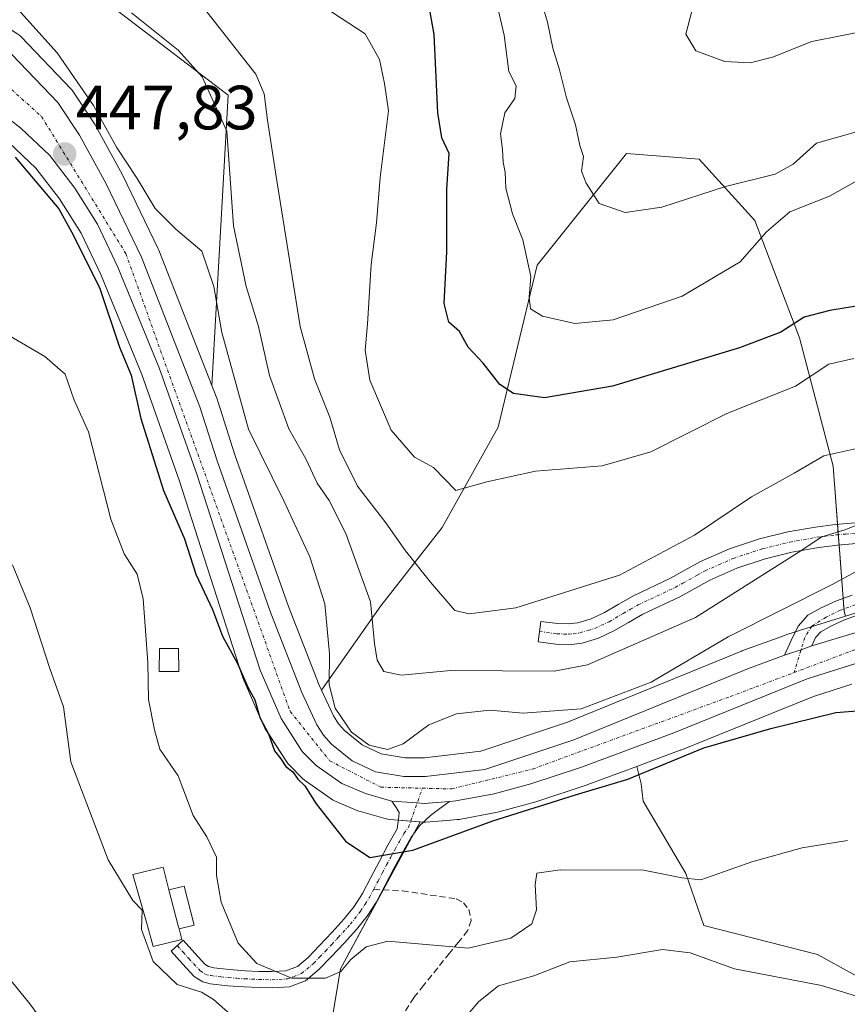
# Model space of a CAD drawing. Units: metres. Extents: x 593835 to 597280, y 4726755 to 4729115.
# Drawn here: x 594614 to 594747, y 4727364 to 4727521 of the extents above; entities that cross this region are included whole.
import ezdxf
from ezdxf.enums import TextEntityAlignment as Align

# ---------------------------------------------------------------- set-up
doc = ezdxf.new("R2010")
doc.units = ezdxf.units.M
doc.header["$MEASUREMENT"] = 0
doc.linetypes.add('TRAZO_Y_PUNTO', pattern=[1, 0.5, -0.25, 0, -0.25])
doc.linetypes.add('TRAZOSX2', pattern=[1.5, 1, -0.5])
for name, color, linetype, lineweight in [('Camino', 19, 'Continuous', 0), ('Camino Cxs', 19, 'Continuous', 0), ('Camino eje', 39, 'TRAZO_Y_PUNTO', 13), ('Carretera de calzada única', 19, 'Continuous', 13), ('Carretera de calzada única Cxs', 19, 'Continuous', 13), ('Carretera de calzada única eje', 19, 'TRAZO_Y_PUNTO', 0), ('Carátula', 7, 'Continuous', 5), ('Cultivos herbáceos CxS', 92, 'Continuous', 0), ('Curva de nivel maestra', 36, 'Continuous', 30), ('Curva de nivel normal', 36, 'Continuous', 0), ('Edificación', 1, 'Continuous', 13), ('Edificación Cxs', 1, 'Continuous', 13), ('Edificación ligera', 1, 'Continuous', 0), ('Edificación ligera Cxs', 1, 'Continuous', 0), ('Matorral', 135, 'Continuous', 0), ('Matorral CxS', 135, 'Continuous', 0), ('Núcleo urbano', 19, 'Continuous', 0), ('Núcleo urbano CxS', 19, 'Continuous', 0), ('Punto de cota en terreno', 7, 'Continuous', 0), ('Rótulo de punto de cota en terreno', 19, 'Continuous', 0), ('Senda', 19, 'TRAZOSX2', 0)]:
    doc.layers.add(name, color=color, linetype=linetype, lineweight=lineweight)
doc.styles.add('Arial', font='txt', dxfattribs={"height": 0.2})

# ---------------------------------------------------------------- blocks, each defined once
blk = doc.blocks.new('*U156')
at = {"layer": 'Matorral CxS', "color": 135, "linetype": 'Continuous', "lineweight": 0}
for points in [[(594749.83, 4727426.86, 447.11), (594746.76, 4727425.9, 447.19), (594746.53, 4727426.67, 447.02), (594744.75, 4727449.93, 435.41), (594739.38, 4727470.5, 426.22), (594732.22, 4727489.29, 418.43), (594723.28, 4727499.13, 413.34), (594711.65, 4727500.02, 413.66), (594697.34, 4727482.13, 419.29), (594691.08, 4727456.19, 426.84), (594682.13, 4727440.09, 432.66), (594672.29, 4727427.57, 439.23), (594662.76, 4727414.07, 445.93), (594662.4, 4727414.86, 446.09), (594657.48, 4727427.43, 447.41), (594648.91, 4727451.75, 446.78), (594646.16, 4727460.36, 447.25), (594646.12, 4727460.47, 447.24), (594646.09, 4727460.53, 447.24), (594645.19, 4727462.85, 447.08), (594647.8, 4727509.37, 437.22), (594614.55, 4727534.8, 441.41), (594601.61, 4727537.48, 441.89)], [(594661.33, 4727342.59, 461.52), (594665.79, 4727369.4, 454.66), (594678.56, 4727392.95, 448.49), (594678.97, 4727392.92, 448.5), (594679.21, 4727392.91, 448.5), (594679.43, 4727392.92, 448.5), (594683.48, 4727393.22, 448.6), (594684.53, 4727393.3, 448.69), (594684.84, 4727393.34, 448.71), (594690.97, 4727394.49, 449.2), (594691.21, 4727394.54, 449.22), (594697.11, 4727396.14, 449.33), (594697.27, 4727396.19, 449.32), (594705.36, 4727398.88, 449.6), (594705.45, 4727398.91, 449.62), (594713.31, 4727401.84, 449.01), (594714.01, 4727399.05, 450.62), (594714.33, 4727396.26, 451.44), (594721.14, 4727384.67, 454.52), (594724.03, 4727376.32, 457.62), (594742.27, 4727371.71, 458.39), (594753.9, 4727365.28, 459.66)]]:
    blk.add_polyline3d(points, dxfattribs=at)
blk = doc.blocks.new('*U161')
at = {"layer": 'Núcleo urbano CxS', "color": 19, "linetype": 'Continuous', "lineweight": 0}
for points in [[(594614.11, 4727519.13, 446.67), (594614.41, 4727518.91, 446.66), (594614.65, 4727518.69, 446.67), (594622.7, 4727510.29, 446.24), (594622.83, 4727510.14, 446.22), (594623.03, 4727509.86, 446.19), (594626.48, 4727504.63, 446.3), (594626.58, 4727504.48, 446.33), (594626.61, 4727504.42, 446.34), (594630.88, 4727496.62, 445.76), (594630.95, 4727496.48, 445.78), (594636.62, 4727484.73, 446.55), (594636.71, 4727484.52, 446.61), (594645.19, 4727462.85, 447.08), (594646.09, 4727460.53, 447.24), (594646.12, 4727460.47, 447.24), (594646.16, 4727460.36, 447.25), (594648.91, 4727451.75, 446.78), (594657.48, 4727427.43, 447.41), (594662.4, 4727414.86, 446.09), (594662.76, 4727414.07, 445.93), (594664.69, 4727409.91, 445.34), (594665.48, 4727408.65, 445.1), (594666.44, 4727407.59, 444.99), (594669.29, 4727405.29, 445.24), (594672.34, 4727403.86, 445.18), (594676.19, 4727403.22, 445.84), (594679.26, 4727403.22, 446.93), (594688.3, 4727404.28, 447.57), (594702.17, 4727408.91, 446.78), (594730.06, 4727420.28, 446.64), (594730.15, 4727420.32, 446.64), (594735.93, 4727422.45, 447.51), (594737.22, 4727422.92, 447.65), (594737.36, 4727422.96, 447.65), (594739.53, 4727423.64, 447.53), (594740.38, 4727423.9, 447.38), (594746.76, 4727425.9, 447.19), (594749.83, 4727426.86, 447.11)], [(594747.76, 4727414.98, 448.35), (594741.64, 4727413.04, 448.33), (594735.81, 4727410.69, 448.93), (594728.8, 4727407.86, 448.62), (594720.33, 4727404.45, 449.28), (594720.26, 4727404.42, 449.27), (594713.31, 4727401.84, 449.01), (594705.45, 4727398.91, 449.62), (594705.36, 4727398.88, 449.6), (594697.27, 4727396.19, 449.32), (594697.11, 4727396.14, 449.33), (594691.21, 4727394.54, 449.22), (594690.97, 4727394.49, 449.2), (594684.84, 4727393.34, 448.71), (594684.53, 4727393.3, 448.69), (594683.48, 4727393.22, 448.6), (594679.43, 4727392.92, 448.5), (594679.21, 4727392.91, 448.5), (594678.97, 4727392.92, 448.5), (594678.56, 4727392.95, 448.49), (594673.7, 4727393.35, 448.35), (594673.42, 4727393.39, 448.34), (594673.15, 4727393.45, 448.32), (594669.01, 4727394.58, 448.68), (594668.77, 4727394.65, 448.71), (594668.61, 4727394.72, 448.73), (594664.86, 4727396.34, 448.95), (594664.55, 4727396.49, 448.97), (594664.33, 4727396.63, 448.97), (594660.2, 4727399.51, 449.23), (594659.99, 4727399.67, 449.26), (594659.79, 4727399.85, 449.29), (594657.54, 4727402.11, 449.65), (594657.37, 4727402.3, 449.69), (594657.15, 4727402.61, 449.73), (594653.78, 4727407.86, 449.44), (594653.7, 4727407.98, 449.45), (594653.55, 4727408.28, 449.47), (594650.17, 4727416.04, 449.72), (594650.1, 4727416.21, 449.68), (594650.07, 4727416.32, 449.66), (594639.94, 4727447.69, 448.67), (594633.98, 4727464.6, 449.08), (594627.4, 4727480.61, 449.51), (594624.26, 4727487.24, 449.15), (594620.79, 4727492.75, 448.9), (594617.02, 4727497.69, 448.67), (594612.65, 4727501.8, 449.11)]]:
    blk.add_polyline3d(points, dxfattribs=at)
blk = doc.blocks.new('*U164')
at = {"layer": 'Cultivos herbáceos CxS', "color": 92, "linetype": 'Continuous', "lineweight": 0}
for points in [[(594647.8, 4727509.37, 437.22), (594645.19, 4727462.85, 447.08), (594636.71, 4727484.52, 446.61), (594636.62, 4727484.73, 446.55), (594630.95, 4727496.48, 445.78), (594630.88, 4727496.62, 445.76), (594626.61, 4727504.42, 446.34), (594626.58, 4727504.48, 446.33), (594626.48, 4727504.63, 446.3), (594623.03, 4727509.86, 446.19), (594622.83, 4727510.14, 446.22), (594622.7, 4727510.29, 446.24), (594614.65, 4727518.69, 446.67), (594614.41, 4727518.91, 446.66), (594614.11, 4727519.13, 446.67), (594605.36, 4727524.77, 447.56), (594605.23, 4727524.85, 447.55), (594604.73, 4727525.08, 447.51), (594597.55, 4727527.54, 446.75), (594601.61, 4727537.48, 441.89), (594614.55, 4727534.8, 441.41), (594647.8, 4727509.37, 437.22)], [(594679.26, 4727403.22, 446.93), (594676.19, 4727403.22, 445.84), (594672.34, 4727403.86, 445.18), (594669.29, 4727405.29, 445.24), (594666.44, 4727407.59, 444.99), (594665.48, 4727408.65, 445.1), (594664.69, 4727409.91, 445.34), (594662.76, 4727414.07, 445.93), (594672.29, 4727427.57, 439.23), (594682.13, 4727440.09, 432.66), (594691.08, 4727456.19, 426.84), (594697.34, 4727482.13, 419.29), (594711.65, 4727500.02, 413.66), (594723.28, 4727499.13, 413.34), (594732.22, 4727489.29, 418.43), (594739.38, 4727470.5, 426.22), (594744.75, 4727449.93, 435.41), (594746.53, 4727426.67, 447.02), (594746.76, 4727425.9, 447.19), (594740.38, 4727423.9, 447.38), (594739.53, 4727423.64, 447.53), (594737.36, 4727422.96, 447.65), (594737.22, 4727422.92, 447.65), (594735.93, 4727422.45, 447.51), (594730.15, 4727420.32, 446.64), (594730.06, 4727420.28, 446.64), (594702.17, 4727408.91, 446.78), (594688.3, 4727404.28, 447.57), (594679.26, 4727403.22, 446.93)]]:
    blk.add_polyline3d(points, close=True, dxfattribs=at)
blk.add_polyline3d([(594612.65, 4727501.8, 449.11), (594617.02, 4727497.69, 448.67), (594620.79, 4727492.75, 448.9), (594624.26, 4727487.24, 449.15), (594624.26, 4727487.24, 449.15), (594627.4, 4727480.61, 449.51), (594633.98, 4727464.6, 449.08), (594639.94, 4727447.69, 448.67), (594650.07, 4727416.32, 449.66), (594650.1, 4727416.21, 449.68), (594650.17, 4727416.04, 449.72), (594653.55, 4727408.28, 449.47), (594653.7, 4727407.98, 449.45), (594653.78, 4727407.86, 449.44), (594657.15, 4727402.61, 449.73), (594657.37, 4727402.3, 449.69), (594657.54, 4727402.11, 449.65), (594659.79, 4727399.85, 449.29), (594659.99, 4727399.67, 449.26), (594660.2, 4727399.51, 449.23), (594664.33, 4727396.63, 448.97), (594664.55, 4727396.49, 448.97), (594664.86, 4727396.34, 448.95), (594668.61, 4727394.72, 448.73), (594668.77, 4727394.65, 448.71), (594669.01, 4727394.58, 448.68), (594673.15, 4727393.45, 448.32), (594673.42, 4727393.39, 448.34), (594673.7, 4727393.35, 448.35), (594678.56, 4727392.95, 448.49), (594665.79, 4727369.4, 454.66), (594661.33, 4727342.59, 461.52)], dxfattribs=at)
blk = doc.blocks.new('*U174')
at = {"layer": 'Curva de nivel normal', "color": 36, "linetype": 'Continuous', "lineweight": 0}
for points in [[(594748.34, 4727365.1, 460), (594742.92, 4727366.72, 460), (594728.98, 4727369.42, 460), (594721.86, 4727371.96, 460), (594717.41, 4727372.52, 460), (594710.09, 4727371.25, 460), (594702.58, 4727370.53, 460), (594696.82, 4727368.26, 460), (594691.12, 4727366.68, 460), (594687.99, 4727364.17, 460), (594683.32, 4727358.71, 460)], [(594648.18, 4727362.06, 460), (594645.49, 4727364.51, 460), (594643.55, 4727365.66, 460), (594639.65, 4727366.89, 460), (594635.78, 4727370.55, 460), (594633.95, 4727375.72, 460), (594634.01, 4727378.78, 460), (594632.56, 4727380.33, 460), (594628.57, 4727386.84, 460), (594622.59, 4727402.55, 460), (594621.44, 4727411.37, 460), (594619.22, 4727417.49, 460), (594616.11, 4727427.22, 460), (594613.23, 4727434.12, 460)]]:
    blk.add_polyline3d(points, dxfattribs=at)
blk = doc.blocks.new('*U199')
at = {"layer": 'Curva de nivel normal', "color": 36, "linetype": 'Continuous', "lineweight": 0}
blk.add_polyline3d([(594747.08, 4727389.98, 455), (594739.8, 4727388.76, 455), (594731.75, 4727386.52, 455), (594723.57, 4727383.68, 455), (594720.53, 4727383.96, 455), (594714.37, 4727385.22, 455), (594701.04, 4727385.27, 455), (594697.26, 4727384.72, 455), (594697.01, 4727382.93, 455), (594697.23, 4727378.87, 455), (594696.48, 4727376.63, 455), (594693.09, 4727374.31, 455), (594686.3, 4727372.69, 455), (594673.4, 4727373.86, 455), (594669.93, 4727372.93, 455), (594667.49, 4727370.89, 455), (594665.87, 4727369, 455), (594663.39, 4727367.88, 455), (594658.01, 4727367.92, 455), (594652.43, 4727370.28, 455), (594649.41, 4727373.49, 455), (594646.71, 4727380.06, 455), (594645.96, 4727384.37, 455), (594645.93, 4727387.3, 455), (594644.39, 4727390.57, 455), (594642.21, 4727393.96, 455), (594639.78, 4727400.33, 455), (594636.87, 4727404.58, 455), (594636.03, 4727407.67, 455), (594635.04, 4727412.55, 455), (594634.94, 4727418.48, 455), (594634.18, 4727428.66, 455), (594633.22, 4727432.63, 455), (594631.13, 4727435.9, 455), (594629.03, 4727441.46, 455), (594625.44, 4727455.44, 455), (594623.16, 4727460.5, 455), (594621.67, 4727464.67, 455), (594618.41, 4727467.51, 455), (594612.52, 4727470.96, 455)], dxfattribs=at)
blk = doc.blocks.new('*U216')
at = {"layer": 'Curva de nivel normal', "color": 36, "linetype": 'Continuous', "lineweight": 0}
blk.add_polyline3d([(594612.37, 4727368.33, 465), (594616.03, 4727363.79, 465), (594618.53, 4727360.36, 465)], dxfattribs=at)
blk = doc.blocks.new('5PATER')
at = {"layer": 'Carátula', "linetype": 'Continuous', "lineweight": 5}
h = blk.add_hatch(color=250, dxfattribs=at)
edge = h.paths.add_edge_path()
edge.add_ellipse((0, 0.01), major_axis=(-1.33, -1.34), ratio=0.999422, start_angle=0, end_angle=360)

msp = doc.modelspace()

# ---------------------------------------------------------------- linework, layer by layer
at = {"layer": 'Camino', "color": 19, "linetype": 'Continuous', "lineweight": 0}
for points in [[(594748.46, 4727437.52, 441.29), (594745.45, 4727437.28, 440.77), (594742.46, 4727436.9, 440.6), (594738.16, 4727436.14, 439.61), (594733.88, 4727435.09, 438.61), (594729.35, 4727433.6, 438.01), (594724.99, 4727431.68, 437.88), (594722.6, 4727430.35, 437.62), (594720.22, 4727429.02, 437.46), (594714.28, 4727426.22, 437.47), (594711.96, 4727424.9, 437.46), (594709.64, 4727423.54, 437.44), (594707.15, 4727422.38, 437.69), (594704.52, 4727421.58, 437.79), (594702.43, 4727421.33, 437.73), (594700.33, 4727421.42, 437.63), (594697.5, 4727421.78, 437.47), (594697.91, 4727425.07, 436.04), (594699.32, 4727424.89, 436.22), (594700.61, 4727424.73, 436.36), (594702.3, 4727424.66, 436.51), (594703.84, 4727424.85, 436.57), (594705.97, 4727425.49, 436.54), (594708.1, 4727426.48, 436.57), (594710.3, 4727427.77, 436.74), (594712.75, 4727429.17, 436.6), (594718.7, 4727431.98, 436.21), (594720.99, 4727433.25, 436.25), (594723.51, 4727434.66, 436.38), (594728.16, 4727436.7, 436.65), (594732.97, 4727438.28, 437.33), (594737.48, 4727439.39, 438.19), (594741.96, 4727440.18, 439.12), (594745.11, 4727440.58, 439.4), (594748.28, 4727440.84, 439.68)], [(594736.96, 4727419.63, 447.77), (594738.05, 4727421.98, 447.68), (594739.15, 4727424.32, 447.07), (594740.72, 4727426.04, 446.27), (594742.86, 4727427.23, 446.18), (594745.29, 4727428.37, 446.37), (594747.79, 4727429.28, 446.14)], [(594748.82, 4727426.12, 447.24), (594746.56, 4727425.3, 447.3), (594744.37, 4727424.27, 447.4), (594742.8, 4727423.41, 447.62), (594741.94, 4727422.46, 447.65), (594741.33, 4727421.15, 447.71)], [(594736.96, 4727419.63, 447.77), (594738.25, 4727420.1, 447.76), (594739.62, 4727420.53, 447.74), (594741.33, 4727421.15, 447.71)], [(594683.26, 4727396.21, 448.15), (594681.74, 4727395.07, 448.13), (594680.22, 4727393.94, 448.21), (594678.5, 4727392.33, 448.71), (594677.1, 4727390.4, 449.21), (594675.68, 4727387.93, 449.73), (594674.35, 4727385.46, 450.46), (594672.96, 4727382.8, 451.23), (594671.56, 4727380.16, 451.59), (594670.1, 4727377.86, 452.25), (594668.39, 4727375.71, 452.98), (594666.4, 4727373.51, 453.01), (594664.33, 4727371.35, 453.86), (594662.39, 4727369.33, 454.32), (594660.23, 4727367.49, 455.12), (594657.63, 4727366.51, 456.01), (594654.89, 4727366.35, 456.5), (594652.65, 4727366.4, 456.83), (594650.39, 4727366.51, 457.18), (594647.76, 4727366.7, 457.64), (594644.91, 4727367.02, 458.18), (594643.76, 4727367.3, 458.35), (594642.35, 4727368.16, 458.27), (594640.52, 4727370.2, 458.58), (594638.7, 4727372.24, 458.85), (594640.63, 4727373.97, 458.42), (594642.46, 4727371.93, 457.98), (594644.05, 4727370.15, 457.55), (594644.65, 4727369.75, 457.43), (594645.54, 4727369.54, 457.22), (594647.98, 4727369.28, 456.58), (594650.55, 4727369.1, 455.88), (594652.74, 4727369, 455.38), (594654.85, 4727368.95, 454.97), (594657.08, 4727369.08, 454.57), (594658.9, 4727369.76, 454.3), (594660.61, 4727371.22, 453.87), (594662.46, 4727373.14, 453.36), (594664.5, 4727375.28, 452.86), (594666.41, 4727377.39, 452.38), (594667.98, 4727379.37, 451.95), (594669.32, 4727381.47, 451.51), (594670.67, 4727384.01, 450.92), (594672.05, 4727386.67, 449.95), (594673.42, 4727389.19, 449.25), (594674.92, 4727391.81, 448.73), (594675.15, 4727393.81, 448.3), (594675.21, 4727394.42, 448.25), (594674.75, 4727395.27, 448.16), (594674.05, 4727396.27, 448.07)], [(594683.26, 4727396.21, 448.15), (594679.21, 4727395.91, 448.08), (594678.11, 4727396, 448.09), (594674.05, 4727396.27, 448.07)]]:
    msp.add_polyline3d(points, dxfattribs=at)
at = {"layer": 'Camino Cxs', "color": 19, "linetype": 'Continuous', "lineweight": 0}
for points in [[(594748.46, 4727437.52, 441.29), (594745.45, 4727437.28, 440.77), (594742.46, 4727436.9, 440.6), (594738.16, 4727436.14, 439.61), (594733.88, 4727435.09, 438.61), (594729.35, 4727433.6, 438.01), (594724.99, 4727431.68, 437.88), (594722.6, 4727430.35, 437.62), (594720.22, 4727429.02, 437.46), (594714.28, 4727426.22, 437.47), (594711.96, 4727424.9, 437.46), (594709.64, 4727423.54, 437.44), (594707.15, 4727422.38, 437.69), (594704.52, 4727421.58, 437.79), (594702.43, 4727421.33, 437.73), (594700.33, 4727421.42, 437.63), (594697.5, 4727421.78, 437.47), (594697.91, 4727425.07, 436.04), (594699.32, 4727424.89, 436.22), (594700.61, 4727424.73, 436.36), (594702.3, 4727424.66, 436.51), (594703.84, 4727424.85, 436.57), (594705.97, 4727425.49, 436.54), (594708.1, 4727426.48, 436.57), (594710.3, 4727427.77, 436.74), (594712.75, 4727429.17, 436.6), (594718.7, 4727431.98, 436.21), (594720.99, 4727433.25, 436.25), (594723.51, 4727434.66, 436.38), (594728.16, 4727436.7, 436.65), (594732.97, 4727438.28, 437.33), (594737.48, 4727439.39, 438.19), (594741.96, 4727440.18, 439.12), (594745.11, 4727440.58, 439.4), (594748.28, 4727440.84, 439.68)], [(594748.82, 4727426.12, 447.24), (594746.56, 4727425.3, 447.3), (594744.37, 4727424.27, 447.4), (594742.8, 4727423.41, 447.62), (594741.94, 4727422.46, 447.65), (594741.33, 4727421.15, 447.71), (594741.33, 4727421.15, 447.71), (594739.62, 4727420.53, 447.74), (594738.25, 4727420.1, 447.76), (594736.96, 4727419.63, 447.77), (594738.05, 4727421.98, 447.68), (594739.15, 4727424.32, 447.07), (594740.72, 4727426.04, 446.27), (594742.86, 4727427.23, 446.18), (594745.29, 4727428.37, 446.37), (594747.79, 4727429.28, 446.14)]]:
    msp.add_polyline3d(points, dxfattribs=at)
msp.add_polyline3d([(594683.26, 4727396.21, 448.15), (594681.74, 4727395.07, 448.13), (594680.22, 4727393.94, 448.21), (594678.5, 4727392.33, 448.71), (594677.1, 4727390.4, 449.21), (594675.68, 4727387.93, 449.73), (594674.35, 4727385.46, 450.46), (594672.96, 4727382.8, 451.23), (594671.56, 4727380.16, 451.59), (594670.1, 4727377.86, 452.25), (594668.39, 4727375.71, 452.98), (594666.4, 4727373.51, 453.01), (594664.33, 4727371.35, 453.86), (594662.39, 4727369.33, 454.32), (594660.23, 4727367.49, 455.12), (594657.63, 4727366.51, 456.01), (594654.89, 4727366.35, 456.5), (594652.65, 4727366.4, 456.83), (594650.39, 4727366.51, 457.18), (594647.76, 4727366.7, 457.64), (594644.91, 4727367.02, 458.18), (594643.76, 4727367.3, 458.35), (594642.35, 4727368.16, 458.27), (594640.52, 4727370.2, 458.58), (594638.7, 4727372.24, 458.85), (594640.63, 4727373.97, 458.42), (594642.46, 4727371.93, 457.98), (594644.05, 4727370.15, 457.55), (594644.65, 4727369.75, 457.43), (594645.54, 4727369.54, 457.22), (594647.98, 4727369.28, 456.58), (594650.55, 4727369.1, 455.88), (594652.74, 4727369, 455.38), (594654.85, 4727368.95, 454.97), (594657.08, 4727369.08, 454.57), (594658.9, 4727369.76, 454.3), (594660.61, 4727371.22, 453.87), (594662.46, 4727373.14, 453.36), (594664.5, 4727375.28, 452.86), (594666.41, 4727377.39, 452.38), (594667.98, 4727379.37, 451.95), (594669.32, 4727381.47, 451.51), (594670.67, 4727384.01, 450.92), (594672.05, 4727386.67, 449.95), (594673.42, 4727389.19, 449.25), (594674.92, 4727391.81, 448.73), (594675.15, 4727393.81, 448.3), (594675.21, 4727394.42, 448.25), (594674.75, 4727395.27, 448.16), (594674.05, 4727396.27, 448.07), (594678.11, 4727396, 448.09), (594679.21, 4727395.91, 448.08), (594683.26, 4727396.21, 448.15)], close=True, dxfattribs=at)
at = {"layer": 'Camino eje', "color": 39, "linetype": 'TRAZO_Y_PUNTO', "lineweight": 13}
for points in [[(594697.71, 4727423.43, 436.68), (594700.47, 4727423.08, 436.95), (594702.37, 4727423, 437.08), (594703.14, 4727423.09, 437.1), (594704.18, 4727423.22, 437.13), (594705.5, 4727423.62, 437.08), (594706.56, 4727423.94, 437.06), (594708.87, 4727425.01, 437.04), (594711.13, 4727426.34, 437.14), (594712.29, 4727427, 437.17), (594713.52, 4727427.7, 437.11), (594719.46, 4727430.5, 436.84), (594720.65, 4727431.17, 436.84), (594722.99, 4727432.47, 437.01), (594724.25, 4727433.17, 437.08), (594726.43, 4727434.13, 437.25), (594728.76, 4727435.15, 437.34), (594733.43, 4727436.69, 437.97), (594737.82, 4727437.77, 438.97), (594742.21, 4727438.54, 439.96), (594745.28, 4727438.93, 440.09), (594746.79, 4727439.05, 440.22), (594748.37, 4727439.18, 440.42)], [(594748.31, 4727427.7, 446.88), (594745.93, 4727426.84, 446.88), (594743.62, 4727425.75, 446.85), (594741.33, 4727424.32, 447.22), (594740.22, 4727422.49, 447.65), (594738.5, 4727416.86, 447.85)], [(594671.14, 4727382.14, 451.28), (594671.82, 4727383.41, 451.07), (594672.51, 4727384.74, 450.64), (594673.2, 4727386.07, 450.21), (594673.87, 4727387.3, 449.83), (594674.55, 4727388.56, 449.46), (594675.26, 4727389.8, 449.21), (594676.01, 4727391.11, 448.93), (594676.71, 4727392.07, 448.72), (594678.94, 4727398.34, 447.89)], [(594639.67, 4727373.11, 458.63), (594640.58, 4727372.09, 458.52), (594641.49, 4727371.07, 458.34), (594642.29, 4727370.18, 458.08), (594643.35, 4727369.06, 457.84), (594644.2, 4727368.52, 457.7), (594645.1, 4727368.31, 457.59), (594646.65, 4727368.12, 457.31), (594647.87, 4727367.99, 457.04), (594649.19, 4727367.9, 456.74), (594650.47, 4727367.81, 456.46), (594651.6, 4727367.75, 456.21), (594652.7, 4727367.7, 456.03), (594654.87, 4727367.65, 455.64), (594657.36, 4727367.8, 455.16), (594658.27, 4727368.14, 454.86), (594659.57, 4727368.63, 454.51), (594661.5, 4727370.28, 454.02), (594662.47, 4727371.29, 453.83), (594663.4, 4727372.25, 453.57), (594664.42, 4727373.32, 453.2), (594665.45, 4727374.4, 452.93), (594667.4, 4727376.55, 452.6), (594669.04, 4727378.62, 452), (594669.77, 4727379.77, 451.76), (594670.44, 4727380.82, 451.54), (594671.14, 4727382.14, 451.28)]]:
    msp.add_polyline3d(points, dxfattribs=at)
at = {"layer": 'Carretera de calzada única', "color": 19, "linetype": 'Continuous', "lineweight": 13}
for points in [[(594612.53, 4727516.8, 447.63), (594613.21, 4727515.84, 447.58), (594620.53, 4727508.21, 447.69), (594623.98, 4727502.98, 447.4), (594628.25, 4727495.18, 447.16), (594633.92, 4727483.43, 447.47), (594643.3, 4727459.44, 447.63), (594646.07, 4727450.79, 447.75), (594654.67, 4727426.38, 447.78), (594659.64, 4727413.68, 447.21), (594662.05, 4727408.48, 447.23), (594663.07, 4727406.84, 446.95), (594664.37, 4727405.4, 446.78), (594667.69, 4727402.73, 446.76), (594671.44, 4727400.97, 446.57), (594675.94, 4727400.22, 447.12), (594679.44, 4727400.22, 447.56), (594688.96, 4727401.34, 447.87), (594703.21, 4727406.09, 447.53), (594731.19, 4727417.5, 447.69), (594736.96, 4727419.63, 447.77)], [(594674.05, 4727396.27, 448.07), (594669.8, 4727397.47, 448.06), (594666.05, 4727399.09, 447.94), (594661.92, 4727401.97, 448.21), (594659.67, 4727404.23, 448.5), (594656.3, 4727409.48, 447.97), (594652.92, 4727417.24, 448.58), (594642.78, 4727448.65, 447.92), (594636.78, 4727465.67, 447.78), (594630.14, 4727481.82, 448.29), (594626.89, 4727488.69, 447.76), (594623.26, 4727494.46, 448.07), (594619.26, 4727499.71, 448.01), (594614.6, 4727504.09, 447.9), (594606.48, 4727510.35, 447.71)], [(594741.33, 4727421.15, 447.71), (594750.73, 4727424, 447.8)], [(594736.96, 4727419.63, 447.77), (594738.25, 4727420.1, 447.76), (594739.62, 4727420.53, 447.74), (594741.33, 4727421.15, 447.71)], [(594751.26, 4727419.24, 447.79), (594740.62, 4727415.86, 447.94), (594719.21, 4727407.23, 448.18), (594704.41, 4727401.73, 448.42), (594696.32, 4727399.04, 447.9), (594690.42, 4727397.44, 448.29), (594684.3, 4727396.29, 448.21), (594683.26, 4727396.21, 448.15)], [(594683.26, 4727396.21, 448.15), (594679.21, 4727395.91, 448.08), (594678.11, 4727396, 448.09), (594674.05, 4727396.27, 448.07)]]:
    msp.add_polyline3d(points, dxfattribs=at)
at = {"layer": 'Carretera de calzada única Cxs', "color": 19, "linetype": 'Continuous', "lineweight": 13}
for points in [[(594613.21, 4727515.84, 447.58), (594620.53, 4727508.21, 447.69), (594623.98, 4727502.98, 447.4), (594628.25, 4727495.18, 447.16), (594633.92, 4727483.43, 447.47), (594643.3, 4727459.44, 447.63), (594646.07, 4727450.79, 447.75), (594654.67, 4727426.38, 447.78), (594659.64, 4727413.68, 447.21), (594662.05, 4727408.48, 447.23), (594663.07, 4727406.84, 446.95), (594664.37, 4727405.4, 446.78), (594667.69, 4727402.73, 446.76), (594671.44, 4727400.97, 446.57), (594675.94, 4727400.22, 447.12), (594679.44, 4727400.22, 447.56), (594688.96, 4727401.34, 447.87), (594703.21, 4727406.09, 447.53), (594731.19, 4727417.5, 447.69), (594736.96, 4727419.63, 447.77), (594738.25, 4727420.1, 447.76), (594739.62, 4727420.53, 447.74), (594741.33, 4727421.15, 447.71), (594750.73, 4727424, 447.8)], [(594751.26, 4727419.24, 447.79), (594740.62, 4727415.86, 447.94), (594719.21, 4727407.23, 448.18), (594704.41, 4727401.73, 448.42), (594696.32, 4727399.04, 447.9), (594690.42, 4727397.44, 448.29), (594684.3, 4727396.29, 448.21), (594683.26, 4727396.21, 448.15), (594679.21, 4727395.91, 448.08), (594678.11, 4727396, 448.09), (594674.05, 4727396.27, 448.07), (594669.8, 4727397.47, 448.06), (594666.05, 4727399.09, 447.94), (594661.92, 4727401.97, 448.21), (594659.67, 4727404.23, 448.5), (594656.3, 4727409.48, 447.97), (594652.92, 4727417.24, 448.58), (594642.78, 4727448.65, 447.92), (594636.78, 4727465.67, 447.78), (594630.14, 4727481.82, 448.29), (594626.89, 4727488.69, 447.76), (594623.26, 4727494.46, 448.07), (594619.26, 4727499.71, 448.01), (594614.6, 4727504.09, 447.9), (594606.48, 4727510.35, 447.71)]]:
    msp.add_polyline3d(points, dxfattribs=at)
at = {"layer": 'Carretera de calzada única eje', "color": 19, "linetype": 'TRAZO_Y_PUNTO', "lineweight": 0}
for points in [[(594611.45, 4727511.75, 447.71), (594617.92, 4727505.93, 447.75), (594631.41, 4727483.99, 447.84), (594657.75, 4727410.65, 447.71), (594664.08, 4727402.73, 447.6), (594672.28, 4727398.5, 447.86), (594678.94, 4727398.34, 447.89)], [(594738.5, 4727416.86, 447.85), (594751.53, 4727421.76, 447.9), (594761.57, 4727422.01, 447.88), (594770.55, 4727420.43, 447.8), (594786.92, 4727411.71, 447.67), (594813.07, 4727395.32, 447.57), (594828.92, 4727386.86, 447.51), (594851.37, 4727380.51, 447.29), (594870.14, 4727377.09, 447.3), (594887.17, 4727370.11, 447.14), (594906.98, 4727355.32, 447.05), (594911.5, 4727352.21, 447.06)], [(594678.94, 4727398.34, 447.89), (594683.64, 4727398.23, 447.95), (594696.57, 4727401.4, 447.86), (594728.28, 4727413.02, 447.83), (594738.5, 4727416.86, 447.85)]]:
    msp.add_polyline3d(points, dxfattribs=at)
at = {"layer": 'Cultivos herbáceos CxS', "color": 92, "linetype": 'Continuous', "lineweight": 0}
for points in [[(594645.19, 4727462.85, 447.08), (594647.8, 4727509.37, 437.22), (594614.55, 4727534.8, 441.41), (594601.61, 4727537.48, 441.89), (594598.95, 4727530.98, 445.36), (594598.42, 4727529.69, 446.02), (594597.89, 4727528.38, 446.55), (594597.55, 4727527.54, 446.75)], [(594597.55, 4727527.54, 446.75), (594601.26, 4727526.27, 447.39), (594604.73, 4727525.08, 447.51), (594605.23, 4727524.85, 447.55), (594605.31, 4727524.8, 447.56), (594605.35, 4727524.77, 447.56), (594609.14, 4727522.33, 447.26), (594614.1, 4727519.13, 446.67), (594614.41, 4727518.91, 446.66), (594614.65, 4727518.69, 446.67), (594622.7, 4727510.29, 446.24), (594622.83, 4727510.14, 446.22), (594623.03, 4727509.86, 446.19), (594626.48, 4727504.63, 446.3), (594626.58, 4727504.48, 446.33), (594626.61, 4727504.42, 446.34), (594630.88, 4727496.62, 445.76), (594630.95, 4727496.48, 445.78), (594636.62, 4727484.73, 446.55), (594636.71, 4727484.52, 446.61), (594645.19, 4727462.85, 447.08)], [(594678.56, 4727392.95, 448.49), (594677.07, 4727393.08, 448.45), (594675.08, 4727393.24, 448.39), (594673.7, 4727393.35, 448.35), (594673.42, 4727393.39, 448.34), (594673.15, 4727393.45, 448.32), (594669.01, 4727394.58, 448.68), (594668.77, 4727394.65, 448.71), (594668.61, 4727394.72, 448.73), (594664.86, 4727396.34, 448.95), (594664.55, 4727396.49, 448.97), (594664.33, 4727396.63, 448.97), (594660.2, 4727399.51, 449.23), (594659.99, 4727399.67, 449.26), (594659.79, 4727399.85, 449.29), (594657.54, 4727402.11, 449.65), (594657.37, 4727402.3, 449.69), (594657.15, 4727402.61, 449.73), (594653.77, 4727407.86, 449.44), (594653.7, 4727407.98, 449.45), (594653.55, 4727408.28, 449.47), (594650.17, 4727416.04, 449.72), (594650.1, 4727416.21, 449.68), (594650.06, 4727416.32, 449.66), (594639.94, 4727447.69, 448.67), (594633.98, 4727464.6, 449.08), (594627.39, 4727480.61, 449.51), (594624.25, 4727487.25, 449.15), (594620.79, 4727492.75, 448.9), (594617.02, 4727497.69, 448.67), (594612.65, 4727501.8, 449.11)], [(594746.76, 4727425.9, 447.19), (594746.53, 4727426.68, 447.02), (594746.5, 4727427.05, 446.95), (594746.37, 4727428.76, 446.4), (594745.72, 4727437.3, 440.79), (594745.59, 4727438.96, 440.11), (594745.46, 4727440.61, 439.44), (594744.74, 4727449.93, 435.41), (594739.38, 4727470.51, 426.22), (594732.22, 4727489.29, 418.43), (594723.28, 4727499.13, 413.34), (594711.65, 4727500.02, 413.66), (594697.34, 4727482.13, 419.29), (594691.08, 4727456.19, 426.84), (594682.13, 4727440.09, 432.66), (594672.29, 4727427.57, 439.23), (594662.76, 4727414.07, 445.93)], [(594662.76, 4727414.07, 445.93), (594664.69, 4727409.91, 445.34), (594665.48, 4727408.65, 445.1), (594666.44, 4727407.59, 444.98), (594669.29, 4727405.29, 445.24), (594672.34, 4727403.86, 445.18), (594676.19, 4727403.22, 445.84), (594679.26, 4727403.22, 446.93), (594688.3, 4727404.28, 447.57), (594702.17, 4727408.91, 446.78), (594730.06, 4727420.28, 446.64), (594730.15, 4727420.32, 446.64), (594735.93, 4727422.45, 447.51), (594737.22, 4727422.92, 447.65), (594737.36, 4727422.97, 447.65), (594738.71, 4727423.39, 447.63), (594739.53, 4727423.64, 447.53), (594740.38, 4727423.9, 447.38), (594741.25, 4727424.18, 447.28), (594746.76, 4727425.9, 447.19)], [(594753.9, 4727365.28, 459.66), (594742.27, 4727371.71, 458.39), (594724.03, 4727376.32, 457.62), (594721.14, 4727384.67, 454.52), (594714.33, 4727396.26, 451.44), (594714.01, 4727399.05, 450.62), (594713.31, 4727401.84, 449.01), (594720.26, 4727404.42, 449.27), (594720.33, 4727404.45, 449.28), (594728.8, 4727407.86, 448.62), (594735.81, 4727410.69, 448.93), (594741.64, 4727413.04, 448.33), (594747.76, 4727414.98, 448.35)], [(594747.76, 4727414.98, 448.35), (594741.64, 4727413.04, 448.33), (594735.81, 4727410.69, 448.93), (594728.8, 4727407.86, 448.62), (594720.33, 4727404.45, 449.28), (594720.25, 4727404.42, 449.27), (594713.31, 4727401.84, 449.01)], [(594713.31, 4727401.84, 449.01), (594714.01, 4727399.05, 450.62), (594714.33, 4727396.26, 451.44), (594721.14, 4727384.67, 454.52), (594724.03, 4727376.32, 457.62), (594742.27, 4727371.72, 458.39), (594753.9, 4727365.28, 459.66), (594771.15, 4727339.1, 466.82), (594784.1, 4727327.49, 467.54), (594801.53, 4727321.05, 465.55), (594789.47, 4727309.5, 473.71), (594781.42, 4727304.13, 478.42), (594787.68, 4727295.19, 477.96), (594800.2, 4727288.03, 477.2), (594803.78, 4727297.87, 473.1), (594806.97, 4727298.51, 472.23), (594812.72, 4727299.66, 470), (594824.35, 4727294.29, 468.96), (594833.3, 4727290.71, 468.9), (594839.56, 4727285.34, 469.15), (594839.56, 4727273.72, 472.15), (594844.74, 4727262.55, 473.6), (594845.28, 4727262.81, 473.43)], [(594737.4, 4727285.64, 483.16), (594736.93, 4727286.37, 482.97), (594735.82, 4727288.09, 482.61), (594733.58, 4727291.58, 482.63), (594732.45, 4727293.34, 482.7), (594733.13, 4727304.71, 481.42), (594733.94, 4727318.22, 479.38), (594734.01, 4727319.34, 478.53), (594690.18, 4727319.34, 475.41), (594688.64, 4727316.73, 476.67), (594681.23, 4727304.13, 478.9), (594661.55, 4727296.08, 478.85), (594644.84, 4727297.67, 477.08), (594642.77, 4727297.87, 477.25), (594638.3, 4727312.18, 474.07), (594634.72, 4727326.49, 470.98), (594644.79, 4727338.1, 465.53), (594647.02, 4727330.49, 466.5), (594652.82, 4727330.94, 465.14), (594661.33, 4727342.59, 461.52), (594665.79, 4727369.4, 454.66), (594672.65, 4727382.05, 451.37), (594677.39, 4727390.79, 449.13), (594678.56, 4727392.95, 448.49)]]:
    msp.add_polyline3d(points, dxfattribs=at)
at = {"layer": 'Curva de nivel maestra', "color": 36, "linetype": 'Continuous', "lineweight": 30}
for points in [[(594748.85, 4727475.59, 425), (594744.21, 4727474.86, 425), (594740.1, 4727473.78, 425), (594736.4, 4727471.42, 425), (594729.74, 4727468.89, 425), (594709.4, 4727462.74, 425), (594698.53, 4727460.87, 425), (594693.52, 4727461.57, 425), (594691.34, 4727463.02, 425), (594688.68, 4727466.43, 425), (594686.3, 4727468.98, 425), (594684.88, 4727471.51, 425), (594683.17, 4727473.01, 425), (594682.42, 4727476.01, 425), (594682.83, 4727484.26, 425), (594682.85, 4727494.28, 425), (594683.22, 4727499.99, 425), (594682.06, 4727502.5, 425), (594681.41, 4727506.51, 425), (594680.84, 4727519.07, 425), (594680.12, 4727522.96, 425)], [(594613.66, 4727499.43, 450), (594620.7, 4727491.14, 450), (594622.71, 4727487.48, 450), (594627.2, 4727478.54, 450), (594630.42, 4727468.97, 450), (594632.27, 4727464.51, 450), (594633.82, 4727457.57, 450), (594637.47, 4727446.04, 450), (594640.8, 4727438.29, 450), (594642.65, 4727432.64, 450), (594645.28, 4727426.95, 450), (594646.89, 4727422.7, 450), (594649.29, 4727418.32, 450), (594651, 4727414.44, 450), (594652.07, 4727412.5, 450), (594652.9, 4727409.67, 450), (594654.28, 4727407.05, 450), (594655.24, 4727404.34, 450), (594656.26, 4727403.03, 450), (594657.06, 4727401.83, 450), (594658.17, 4727400.94, 450), (594658.98, 4727399.76, 450), (594660.12, 4727398.72, 450), (594661.92, 4727395.86, 450), (594666.6, 4727389.83, 450), (594670.53, 4727387.25, 450), (594677.39, 4727388.41, 450), (594690.25, 4727393.1, 450), (594703.5, 4727397.3, 450), (594711.85, 4727399.8, 450), (594724.05, 4727404.78, 450), (594734.8, 4727407.89, 450), (594745.22, 4727410.45, 450), (594758.73, 4727411.51, 450)]]:
    msp.add_polyline3d(points, dxfattribs=at)
at = {"layer": 'Curva de nivel normal', "color": 36, "linetype": 'Continuous', "lineweight": 0}
for points in [[(594635.71, 4727604.01, 410), (594642.97, 4727602.34, 410), (594651.68, 4727600.49, 410), (594659.06, 4727597.85, 410), (594663.99, 4727594.56, 410), (594665.78, 4727592.54, 410), (594668.74, 4727590.25, 410), (594675.06, 4727583.82, 410), (594684.97, 4727572.14, 410), (594691.75, 4727564.51, 410), (594697.16, 4727554.92, 410), (594706.76, 4727540.2, 410), (594713.66, 4727531.81, 410), (594717.69, 4727528.78, 410), (594722, 4727525.03, 410), (594722.13, 4727522.8, 410), (594721.16, 4727519.15, 410), (594722.76, 4727516.44, 410), (594727.4, 4727514.76, 410), (594731.44, 4727514.55, 410), (594735.02, 4727515.46, 410), (594741.37, 4727517.98, 410), (594751.08, 4727519.9, 410)], [(594761.72, 4727507.22, 415), (594742.07, 4727501.65, 415), (594738.34, 4727498.32, 415), (594735.46, 4727496.71, 415), (594727.5, 4727494.75, 415), (594717.3, 4727491.44, 415), (594711.46, 4727490.55, 415), (594707.25, 4727492.02, 415), (594705.19, 4727495.29, 415), (594704.41, 4727497.18, 415), (594704.75, 4727499.52, 415), (594704.18, 4727501.29, 415), (594703.48, 4727504.61, 415), (594702.04, 4727508.93, 415), (594700.91, 4727513.44, 415), (594699.85, 4727516.87, 415), (594698.97, 4727521.04, 415), (594695.7, 4727532.37, 415)], [(594750.76, 4727496.87, 420), (594744.18, 4727493.17, 420), (594737.8, 4727490.67, 420), (594734.07, 4727487.49, 420), (594729.88, 4727482.67, 420), (594720.58, 4727477.15, 420), (594709.51, 4727473.36, 420), (594703.36, 4727472.78, 420), (594698.17, 4727473.96, 420), (594696.24, 4727475.13, 420), (594696.06, 4727476.98, 420), (594696.34, 4727480.31, 420), (594695.05, 4727486.17, 420), (594693.39, 4727490.34, 420), (594692.31, 4727494.44, 420), (594692.22, 4727497, 420), (594691.86, 4727498.62, 420), (594691.78, 4727500.68, 420), (594691.47, 4727503.15, 420), (594692.13, 4727506.51, 420), (594693.74, 4727508.84, 420), (594693.95, 4727510.84, 420), (594692.79, 4727513.17, 420), (594692.06, 4727518.97, 420), (594689.15, 4727531.36, 420)], [(594612.2, 4727525.34, 445), (594620.39, 4727516.16, 445), (594626.26, 4727507.7, 445), (594629.94, 4727501.04, 445), (594633.25, 4727496.01, 445), (594636.13, 4727491.19, 445), (594639.45, 4727487.88, 445), (594643.6, 4727484.37, 445), (594645.53, 4727478.71, 445), (594646.82, 4727471.34, 445), (594651.08, 4727455.85, 445), (594656.72, 4727444.36, 445), (594660.88, 4727435.42, 445), (594663.3, 4727427.85, 445), (594664.08, 4727419.89, 445), (594664, 4727414.95, 445), (594664.94, 4727411.15, 445), (594667.58, 4727407.29, 445), (594670.4, 4727405.24, 445), (594673.33, 4727404.56, 445), (594675.84, 4727405.44, 445), (594679.95, 4727408.49, 445), (594684.4, 4727410.25, 445), (594689.74, 4727410.85, 445), (594695.07, 4727410.36, 445), (594704.37, 4727411.04, 445), (594715.61, 4727415.3, 445), (594727.92, 4727422.57, 445), (594744.6, 4727430.98, 445), (594751.62, 4727434.74, 445)], [(594642.63, 4727525.02, 435), (594652.24, 4727512.7, 435), (594653.61, 4727509.55, 435), (594654.12, 4727505.36, 435), (594655.52, 4727496.35, 435), (594659.33, 4727472.3, 435), (594661.64, 4727463.91, 435), (594664.1, 4727457.77, 435), (594665.65, 4727452.57, 435), (594668.55, 4727446.75, 435), (594673.09, 4727440.85, 435), (594676.25, 4727436.36, 435), (594680.22, 4727431.32, 435), (594684.13, 4727426.8, 435), (594686.43, 4727426.29, 435), (594693.9, 4727427.21, 435), (594710.52, 4727432.45, 435), (594722.55, 4727438.89, 435), (594731.67, 4727445.01, 435), (594738.49, 4727448.81, 435), (594743.26, 4727451.56, 435), (594748.58, 4727452.78, 435)], [(594750.2, 4727441.13, 440), (594746.66, 4727439.75, 440), (594742.97, 4727438.63, 440), (594739.18, 4727436.12, 440), (594722.68, 4727425.66, 440), (594705.4, 4727418.09, 440), (594700.04, 4727417.11, 440), (594683.5, 4727417.22, 440), (594675.52, 4727416.42, 440), (594672.78, 4727417.04, 440), (594671.67, 4727418.84, 440), (594671.25, 4727421.51, 440), (594670.65, 4727428.17, 440), (594666.65, 4727439.15, 440), (594663.98, 4727444.41, 440), (594662.08, 4727447.19, 440), (594660.25, 4727451.08, 440), (594657.56, 4727455.89, 440), (594654.46, 4727464.45, 440), (594652.66, 4727472.28, 440), (594650.71, 4727478.69, 440), (594648.67, 4727488.44, 440), (594647.61, 4727503.62, 440), (594643.63, 4727512.29, 440), (594639.82, 4727516.59, 440), (594632.31, 4727522.54, 440)], [(594748.09, 4727467.16, 430), (594744.07, 4727466.26, 430), (594738.74, 4727462.76, 430), (594727.74, 4727458.34, 430), (594715.57, 4727452.24, 430), (594707.74, 4727449.97, 430), (594697.04, 4727449.14, 430), (594689.28, 4727447.4, 430), (594684.3, 4727446.05, 430), (594680.74, 4727449.74, 430), (594677.67, 4727451.35, 430), (594673.93, 4727455.7, 430), (594670.52, 4727463.7, 430), (594669.75, 4727468.49, 430), (594670.15, 4727472.66, 430), (594670.74, 4727482.22, 430), (594671.61, 4727488.93, 430), (594672.18, 4727496.17, 430), (594673.52, 4727506.84, 430), (594672.89, 4727511.21, 430), (594672.08, 4727515.07, 430), (594669.75, 4727519.18, 430), (594663.31, 4727523.4, 430)]]:
    msp.add_polyline3d(points, dxfattribs=at)
at = {"layer": 'Edificación', "color": 1, "linetype": 'Continuous', "lineweight": 13}
for points in [[(594639.94, 4727375.79, 461.19), (594640.37, 4727374.1, 461.75), (594635.82, 4727372.98, 461.51), (594634.88, 4727376.29, 461.23), (594632.55, 4727384.53, 461.14), (594637.39, 4727385.71, 460.84), (594638.33, 4727382.06, 461.12)], [(594639.94, 4727375.79, 461.19), (594639.81, 4727376.29, 461.2), (594638.33, 4727382.06, 461.12)]]:
    msp.add_polyline3d(points, dxfattribs=at)
at = {"layer": 'Edificación Cxs', "color": 1, "linetype": 'Continuous', "lineweight": 13}
msp.add_polyline3d([(594638.33, 4727382.06, 461.12), (594639.81, 4727376.29, 461.2), (594639.94, 4727375.79, 461.19), (594640.37, 4727374.1, 461.75), (594635.82, 4727372.98, 461.51), (594634.88, 4727376.29, 461.23), (594632.55, 4727384.53, 461.14), (594637.39, 4727385.71, 460.84), (594638.33, 4727382.06, 461.12)], close=True, dxfattribs=at)
at = {"layer": 'Edificación ligera', "color": 1, "linetype": 'Continuous', "lineweight": 0}
for points in [[(594639.9, 4727417.06, 452.69), (594636.78, 4727417.04, 454.82), (594636.82, 4727420.7, 453.96), (594639.87, 4727420.72, 452.67), (594639.9, 4727417.06, 452.69)], [(594638.33, 4727382.06, 461.12), (594640.76, 4727382.67, 460.05), (594642.36, 4727376.42, 461.58), (594639.94, 4727375.79, 461.19)], [(594639.94, 4727375.79, 461.19), (594639.81, 4727376.29, 461.2), (594638.33, 4727382.06, 461.12)]]:
    msp.add_polyline3d(points, dxfattribs=at)
at = {"layer": 'Edificación ligera Cxs', "color": 1, "linetype": 'Continuous', "lineweight": 0}
for points in [[(594639.9, 4727417.06, 452.69), (594636.78, 4727417.04, 454.82), (594636.82, 4727420.7, 453.96), (594639.87, 4727420.72, 452.67), (594639.9, 4727417.06, 452.69)], [(594639.94, 4727375.79, 461.19), (594639.81, 4727376.29, 461.2), (594638.33, 4727382.06, 461.12), (594640.76, 4727382.67, 460.05), (594642.36, 4727376.42, 461.58), (594639.94, 4727375.79, 461.19)]]:
    msp.add_polyline3d(points, close=True, dxfattribs=at)
at = {"layer": 'Matorral', "color": 135, "linetype": 'Continuous', "lineweight": 0}
for points in [[(594645.19, 4727462.85, 447.08), (594647.8, 4727509.37, 437.22), (594614.55, 4727534.8, 441.41), (594601.61, 4727537.48, 441.89), (594598.95, 4727530.98, 445.36), (594598.42, 4727529.69, 446.02), (594597.89, 4727528.38, 446.55), (594597.55, 4727527.54, 446.75)], [(594746.76, 4727425.9, 447.19), (594746.53, 4727426.68, 447.02), (594746.5, 4727427.05, 446.95), (594746.37, 4727428.76, 446.4), (594745.72, 4727437.3, 440.79), (594745.59, 4727438.96, 440.11), (594745.46, 4727440.61, 439.44), (594744.74, 4727449.93, 435.41), (594739.38, 4727470.51, 426.22), (594732.22, 4727489.29, 418.43), (594723.28, 4727499.13, 413.34), (594711.65, 4727500.02, 413.66), (594697.34, 4727482.13, 419.29), (594691.08, 4727456.19, 426.84), (594682.13, 4727440.09, 432.66), (594672.29, 4727427.57, 439.23), (594662.76, 4727414.07, 445.93)], [(594662.76, 4727414.07, 445.93), (594662.4, 4727414.86, 446.09), (594657.48, 4727427.43, 447.41), (594648.91, 4727451.75, 446.78), (594646.16, 4727460.36, 447.25), (594646.12, 4727460.47, 447.24), (594646.09, 4727460.53, 447.24), (594645.19, 4727462.85, 447.08)], [(594767.68, 4727426.45, 446.34), (594761.81, 4727427.54, 446.44), (594761.27, 4727427.59, 446.48), (594755.93, 4727427.57, 446.94), (594755.61, 4727427.55, 446.95), (594752.95, 4727427.26, 447.06), (594750.4, 4727426.98, 447.11), (594750.21, 4727426.96, 447.11), (594749.83, 4727426.86, 447.11), (594746.76, 4727425.9, 447.19)], [(594678.56, 4727392.95, 448.49), (594678.97, 4727392.92, 448.5), (594679.12, 4727392.91, 448.5), (594679.21, 4727392.91, 448.5), (594679.43, 4727392.92, 448.5), (594683.47, 4727393.22, 448.6), (594684.53, 4727393.3, 448.69), (594684.84, 4727393.34, 448.71), (594690.97, 4727394.49, 449.2), (594691.2, 4727394.55, 449.22), (594697.1, 4727396.15, 449.33), (594697.27, 4727396.19, 449.32), (594705.36, 4727398.88, 449.6), (594705.45, 4727398.92, 449.62), (594713.31, 4727401.84, 449.01)], [(594713.31, 4727401.84, 449.01), (594714.01, 4727399.05, 450.62), (594714.33, 4727396.26, 451.44), (594721.14, 4727384.67, 454.52), (594724.03, 4727376.32, 457.62), (594742.27, 4727371.72, 458.39), (594753.9, 4727365.28, 459.66), (594771.15, 4727339.1, 466.82), (594784.1, 4727327.49, 467.54), (594801.53, 4727321.05, 465.55), (594789.47, 4727309.5, 473.71), (594781.42, 4727304.13, 478.42), (594787.68, 4727295.19, 477.96), (594800.2, 4727288.03, 477.2), (594803.78, 4727297.87, 473.1), (594806.97, 4727298.51, 472.23), (594812.72, 4727299.66, 470), (594824.35, 4727294.29, 468.96), (594833.3, 4727290.71, 468.9), (594839.56, 4727285.34, 469.15), (594839.56, 4727273.72, 472.15), (594844.74, 4727262.55, 473.6), (594845.28, 4727262.81, 473.43)], [(594737.4, 4727285.64, 483.16), (594736.93, 4727286.37, 482.97), (594735.82, 4727288.09, 482.61), (594733.58, 4727291.58, 482.63), (594732.45, 4727293.34, 482.7), (594733.13, 4727304.71, 481.42), (594733.94, 4727318.22, 479.38), (594734.01, 4727319.34, 478.53), (594690.18, 4727319.34, 475.41), (594688.64, 4727316.73, 476.67), (594681.23, 4727304.13, 478.9), (594661.55, 4727296.08, 478.85), (594644.84, 4727297.67, 477.08), (594642.77, 4727297.87, 477.25), (594638.3, 4727312.18, 474.07), (594634.72, 4727326.49, 470.98), (594644.79, 4727338.1, 465.53), (594647.02, 4727330.49, 466.5), (594652.82, 4727330.94, 465.14), (594661.33, 4727342.59, 461.52), (594665.79, 4727369.4, 454.66), (594672.65, 4727382.05, 451.37), (594677.39, 4727390.79, 449.13), (594678.56, 4727392.95, 448.49)]]:
    msp.add_polyline3d(points, dxfattribs=at)
at = {"layer": 'Núcleo urbano', "color": 19, "linetype": 'Continuous', "lineweight": 0}
for points in [[(594597.55, 4727527.54, 446.75), (594601.26, 4727526.27, 447.39), (594604.73, 4727525.08, 447.51), (594605.23, 4727524.85, 447.55), (594605.31, 4727524.8, 447.56), (594605.35, 4727524.77, 447.56), (594609.14, 4727522.33, 447.26), (594614.1, 4727519.13, 446.67), (594614.41, 4727518.91, 446.66), (594614.65, 4727518.69, 446.67), (594622.7, 4727510.29, 446.24), (594622.83, 4727510.14, 446.22), (594623.03, 4727509.86, 446.19), (594626.48, 4727504.63, 446.3), (594626.58, 4727504.48, 446.33), (594626.61, 4727504.42, 446.34), (594630.88, 4727496.62, 445.76), (594630.95, 4727496.48, 445.78), (594636.62, 4727484.73, 446.55), (594636.71, 4727484.52, 446.61), (594645.19, 4727462.85, 447.08)], [(594678.56, 4727392.95, 448.49), (594677.07, 4727393.08, 448.45), (594675.08, 4727393.24, 448.39), (594673.7, 4727393.35, 448.35), (594673.42, 4727393.39, 448.34), (594673.15, 4727393.45, 448.32), (594669.01, 4727394.58, 448.68), (594668.77, 4727394.65, 448.71), (594668.61, 4727394.72, 448.73), (594664.86, 4727396.34, 448.95), (594664.55, 4727396.49, 448.97), (594664.33, 4727396.63, 448.97), (594660.2, 4727399.51, 449.23), (594659.99, 4727399.67, 449.26), (594659.79, 4727399.85, 449.29), (594657.54, 4727402.11, 449.65), (594657.37, 4727402.3, 449.69), (594657.15, 4727402.61, 449.73), (594653.77, 4727407.86, 449.44), (594653.7, 4727407.98, 449.45), (594653.55, 4727408.28, 449.47), (594650.17, 4727416.04, 449.72), (594650.1, 4727416.21, 449.68), (594650.06, 4727416.32, 449.66), (594639.94, 4727447.69, 448.67), (594633.98, 4727464.6, 449.08), (594627.39, 4727480.61, 449.51), (594624.25, 4727487.25, 449.15), (594620.79, 4727492.75, 448.9), (594617.02, 4727497.69, 448.67), (594612.65, 4727501.8, 449.11)], [(594662.76, 4727414.07, 445.93), (594662.4, 4727414.86, 446.09), (594657.48, 4727427.43, 447.41), (594648.91, 4727451.75, 446.78), (594646.16, 4727460.36, 447.25), (594646.12, 4727460.47, 447.24), (594646.09, 4727460.53, 447.24), (594645.19, 4727462.85, 447.08)], [(594767.68, 4727426.45, 446.34), (594761.81, 4727427.54, 446.44), (594761.27, 4727427.59, 446.48), (594755.93, 4727427.57, 446.94), (594755.61, 4727427.55, 446.95), (594752.95, 4727427.26, 447.06), (594750.4, 4727426.98, 447.11), (594750.21, 4727426.96, 447.11), (594749.83, 4727426.86, 447.11), (594746.76, 4727425.9, 447.19)], [(594662.76, 4727414.07, 445.93), (594664.69, 4727409.91, 445.34), (594665.48, 4727408.65, 445.1), (594666.44, 4727407.59, 444.98), (594669.29, 4727405.29, 445.24), (594672.34, 4727403.86, 445.18), (594676.19, 4727403.22, 445.84), (594679.26, 4727403.22, 446.93), (594688.3, 4727404.28, 447.57), (594702.17, 4727408.91, 446.78), (594730.06, 4727420.28, 446.64), (594730.15, 4727420.32, 446.64), (594735.93, 4727422.45, 447.51), (594737.22, 4727422.92, 447.65), (594737.36, 4727422.97, 447.65), (594738.71, 4727423.39, 447.63), (594739.53, 4727423.64, 447.53), (594740.38, 4727423.9, 447.38), (594741.25, 4727424.18, 447.28), (594746.76, 4727425.9, 447.19)], [(594747.76, 4727414.98, 448.35), (594741.64, 4727413.04, 448.33), (594735.81, 4727410.69, 448.93), (594728.8, 4727407.86, 448.62), (594720.33, 4727404.45, 449.28), (594720.25, 4727404.42, 449.27), (594713.31, 4727401.84, 449.01)], [(594678.56, 4727392.95, 448.49), (594678.97, 4727392.92, 448.5), (594679.12, 4727392.91, 448.5), (594679.21, 4727392.91, 448.5), (594679.43, 4727392.92, 448.5), (594683.47, 4727393.22, 448.6), (594684.53, 4727393.3, 448.69), (594684.84, 4727393.34, 448.71), (594690.97, 4727394.49, 449.2), (594691.2, 4727394.55, 449.22), (594697.1, 4727396.15, 449.33), (594697.27, 4727396.19, 449.32), (594705.36, 4727398.88, 449.6), (594705.45, 4727398.92, 449.62), (594713.31, 4727401.84, 449.01)]]:
    msp.add_polyline3d(points, dxfattribs=at)
at = {"layer": 'Senda', "color": 19, "linetype": 'TRAZOSX2', "lineweight": 0}
msp.add_polyline3d([(594671.14, 4727382.14, 451.28), (594675.74, 4727381.88, 451.69), (594684.36, 4727380.62, 453.04), (594685.52, 4727379.99, 453.14), (594686.36, 4727378.91, 453.21), (594686.75, 4727377.16, 453.54), (594686.19, 4727375.5, 453.9), (594684.74, 4727373.7, 454.42), (594683.27, 4727371.89, 455.19), (594679.13, 4727366.75, 456.59), (594677.55, 4727364.78, 456.93), (594676.2, 4727362.66, 457.19)], dxfattribs=at)

# ---------------------------------------------------------------- block references
at = {"layer": 'Cultivos herbáceos CxS', "color": 92, "linetype": 'Continuous', "lineweight": 0}
msp.add_blockref('*U164', (0, 0), dxfattribs=at)
at = {"layer": 'Curva de nivel normal', "color": 36, "linetype": 'Continuous', "lineweight": 0}
for name in ['*U199', '*U216', '*U174']:
    msp.add_blockref(name, (0, 0), dxfattribs=at)
at = {"layer": 'Matorral CxS', "color": 135, "linetype": 'Continuous', "lineweight": 0}
msp.add_blockref('*U156', (0, 0), dxfattribs=at)
at = {"layer": 'Núcleo urbano CxS', "color": 19, "linetype": 'Continuous', "lineweight": 0}
msp.add_blockref('*U161', (0, 0), dxfattribs=at)
at = {"layer": 'Punto de cota en terreno', "linetype": 'Continuous', "lineweight": 0}
msp.add_blockref('5PATER', (594621.62, 4727499.93, 447.83), dxfattribs=at)

# ---------------------------------------------------------------- texts
at = {"layer": 'Rótulo de punto de cota en terreno', "color": 19, "linetype": 'Continuous', "lineweight": 0, "style": 'Arial'}
msp.add_text('447,83', height=7, dxfattribs=at).set_placement((594623.38, 4727501.69), align=Align.BOTTOM_LEFT)

doc.saveas('drawing.dxf')
